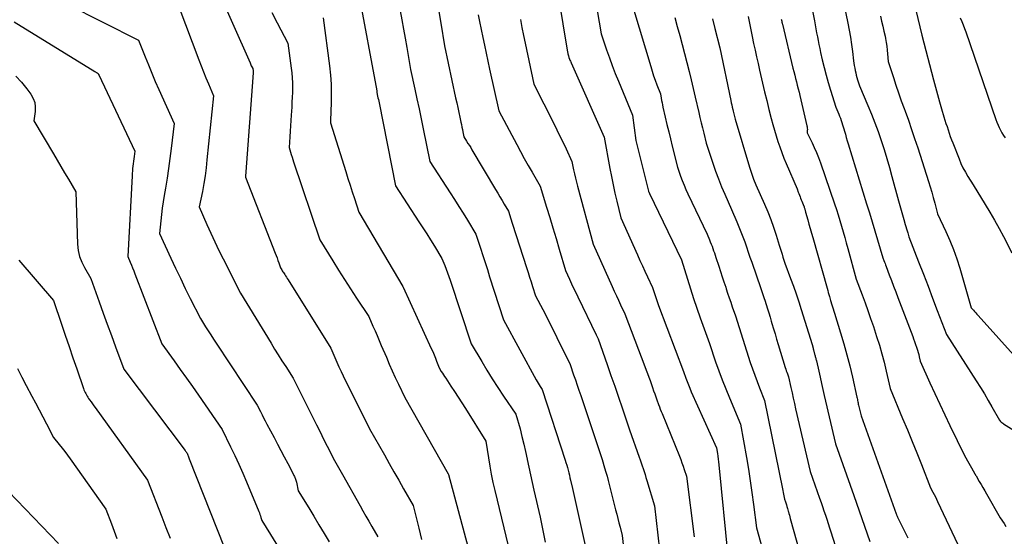
# Model space of a CAD drawing. Units: inches. Extents: x 2612329 to 2614834, y 1499165 to 1502055.
# Drawn here: x 2612884 to 2613030, y 1499548 to 1499624 of the extents above; entities that cross this region are included whole.
import ezdxf

# ---------------------------------------------------------------- set-up
doc = ezdxf.new("R2010")
doc.units = ezdxf.units.IN
doc.header["$MEASUREMENT"] = 0
doc.layers.add('Tile_2735_10_NE_contour_2ft', color=211, linetype='Continuous')

msp = doc.modelspace()

# ---------------------------------------------------------------- linework, layer by layer
at = {"layer": 'Tile_2735_10_NE_contour_2ft'}
for points in [[(2612998.99, 1499636.91, 8494), (2613001.48, 1499624.08, 8494), (2613001.59, 1499623.49, 8494), (2613001.7, 1499622.9, 8494), (2613001.81, 1499622.31, 8494), (2613001.92, 1499621.72, 8494), (2613002.03, 1499621.13, 8494), (2613002.14, 1499620.54, 8494), (2613002.27, 1499619.95, 8494), (2613002.4, 1499619.37, 8494), (2613002.65, 1499618.27, 8494), (2613002.92, 1499617.15, 8494), (2613003.22, 1499616.02, 8494), (2613003.53, 1499614.91, 8494), (2613003.87, 1499613.8, 8494), (2613004.68, 1499611.24, 8494), (2613004.98, 1499610.54, 8494), (2613005.11, 1499610.23, 8494), (2613005.23, 1499609.92, 8494), (2613005.34, 1499609.6, 8494), (2613005.45, 1499609.29, 8494), (2613005.55, 1499608.97, 8494), (2613005.65, 1499608.65, 8494), (2613005.75, 1499608.33, 8494), (2613005.84, 1499608.02, 8494), (2613005.94, 1499607.7, 8494), (2613006.08, 1499607.22, 8494), (2613006.22, 1499606.74, 8494), (2613006.36, 1499606.27, 8494), (2613006.51, 1499605.79, 8494), (2613009.23, 1499596.9, 8494), (2613009.64, 1499595.57, 8494), (2613010.04, 1499594.23, 8494), (2613010.44, 1499592.89, 8494), (2613010.84, 1499591.56, 8494), (2613011.63, 1499588.88, 8494), (2613011.79, 1499588.46, 8494), (2613011.88, 1499588.25, 8494), (2613011.96, 1499588.03, 8494), (2613012.04, 1499587.82, 8494), (2613012.12, 1499587.61, 8494), (2613012.6, 1499586.36, 8494), (2613012.91, 1499585.52, 8494), (2613013.23, 1499584.69, 8494), (2613013.55, 1499583.85, 8494), (2613013.87, 1499583.01, 8494), (2613016.07, 1499577.22, 8494), (2613016.21, 1499576.83, 8494), (2613016.36, 1499576.43, 8494), (2613016.49, 1499576.03, 8494), (2613016.63, 1499575.63, 8494), (2613016.68, 1499575.47, 8494), (2613016.78, 1499575.15, 8494), (2613016.88, 1499574.83, 8494), (2613016.96, 1499574.51, 8494), (2613017.04, 1499574.18, 8494), (2613017.18, 1499573.53, 8494), (2613018.62, 1499570.33, 8494), (2613019.35, 1499568.73, 8494), (2613020.09, 1499567.14, 8494), (2613020.84, 1499565.56, 8494), (2613021.6, 1499563.97, 8494), (2613023.76, 1499559.5, 8494), (2613025.23, 1499556.9, 8494), (2613025.26, 1499556.85, 8494), (2613025.29, 1499556.8, 8494), (2613025.32, 1499556.75, 8494), (2613025.35, 1499556.7, 8494), (2613025.38, 1499556.65, 8494), (2613025.41, 1499556.59, 8494), (2613025.44, 1499556.54, 8494), (2613025.47, 1499556.49, 8494), (2613025.95, 1499555.68, 8494), (2613026.22, 1499555.22, 8494), (2613026.48, 1499554.75, 8494), (2613026.75, 1499554.29, 8494), (2613027.02, 1499553.83, 8494), (2613029.07, 1499550.25, 8494), (2613029.62, 1499549.4, 8494), (2613029.89, 1499548.98, 8494)], [(2612962.83, 1499631.8, 8508), (2612964.87, 1499619.44, 8508), (2612964.89, 1499619.31, 8508), (2612964.91, 1499619.17, 8508), (2612964.94, 1499619.03, 8508), (2612964.97, 1499618.89, 8508), (2612965.02, 1499618.62, 8508), (2612965.15, 1499618.36, 8508), (2612965.21, 1499618.23, 8508), (2612965.27, 1499618.1, 8508), (2612965.33, 1499617.97, 8508), (2612965.39, 1499617.83, 8508), (2612970.29, 1499606.82, 8508), (2612971.13, 1499602.17, 8508), (2612971.36, 1499600.94, 8508), (2612971.61, 1499599.71, 8508), (2612971.88, 1499598.49, 8508), (2612972.17, 1499597.27, 8508), (2612972.76, 1499594.84, 8508), (2612975.24, 1499589.31, 8508), (2612975.6, 1499588.5, 8508), (2612975.97, 1499587.69, 8508), (2612976.34, 1499586.89, 8508), (2612976.72, 1499586.08, 8508), (2612977.47, 1499584.47, 8508), (2612977.76, 1499583.58, 8508), (2612977.9, 1499583.14, 8508), (2612978.05, 1499582.69, 8508), (2612978.21, 1499582.25, 8508), (2612978.37, 1499581.81, 8508), (2612982.04, 1499572.02, 8508), (2612982.41, 1499571, 8508), (2612982.6, 1499570.5, 8508), (2612982.79, 1499570, 8508), (2612983, 1499569.5, 8508), (2612983.22, 1499569, 8508), (2612986.97, 1499560.64, 8508), (2612987.1, 1499559.81, 8508), (2612987.16, 1499559.4, 8508), (2612987.21, 1499558.99, 8508), (2612987.26, 1499558.57, 8508), (2612987.31, 1499558.16, 8508), (2612988.66, 1499544.55, 8508)], [(2612912.31, 1499630.12, 8524), (2612917.74, 1499617.82, 8524), (2612917.8, 1499617.68, 8524), (2612917.87, 1499617.54, 8524), (2612917.93, 1499617.4, 8524), (2612918, 1499617.26, 8524), (2612918.14, 1499616.99, 8524), (2612918.18, 1499616.67, 8524), (2612918.19, 1499616.6, 8524), (2612918.19, 1499616.54, 8524), (2612918.19, 1499616.48, 8524), (2612918.2, 1499616.42, 8524), (2612918.19, 1499616.35, 8524), (2612918.19, 1499616.29, 8524), (2612918.19, 1499616.23, 8524), (2612918.18, 1499616.16, 8524), (2612918.18, 1499616.08, 8524), (2612918.17, 1499615.97, 8524), (2612918.16, 1499615.87, 8524), (2612918.16, 1499615.76, 8524), (2612918.15, 1499615.65, 8524), (2612917.11, 1499601.63, 8524), (2612917.1, 1499601.5, 8524), (2612917.09, 1499601.37, 8524), (2612917.08, 1499601.24, 8524), (2612917.07, 1499601.11, 8524), (2612917.05, 1499600.85, 8524), (2612921.46, 1499589.58, 8524), (2612921.6, 1499589.22, 8524), (2612921.74, 1499588.86, 8524), (2612921.87, 1499588.49, 8524), (2612922.01, 1499588.12, 8524), (2612922.27, 1499587.39, 8524), (2612922.45, 1499587.11, 8524), (2612922.53, 1499586.97, 8524), (2612922.62, 1499586.82, 8524), (2612922.71, 1499586.68, 8524), (2612922.8, 1499586.54, 8524), (2612922.88, 1499586.42, 8524), (2612923.01, 1499586.22, 8524), (2612923.14, 1499586.02, 8524), (2612923.26, 1499585.81, 8524), (2612923.39, 1499585.61, 8524), (2612929.72, 1499575.44, 8524), (2612930.31, 1499574.07, 8524), (2612930.61, 1499573.38, 8524), (2612930.92, 1499572.7, 8524), (2612931.24, 1499572.02, 8524), (2612931.57, 1499571.35, 8524), (2612935.48, 1499563.46, 8524), (2612937.67, 1499559.6, 8524), (2612938.38, 1499558.35, 8524), (2612939.09, 1499557.1, 8524), (2612939.8, 1499555.84, 8524), (2612940.51, 1499554.59, 8524), (2612941.92, 1499552.08, 8524), (2612942.77, 1499548.72, 8524), (2612943.18, 1499547.04, 8524)], [(2612968.47, 1499630.25, 8506), (2612969.86, 1499622.15, 8506), (2612970.65, 1499619.78, 8506), (2612971.06, 1499618.6, 8506), (2612971.48, 1499617.43, 8506), (2612971.93, 1499616.27, 8506), (2612972.4, 1499615.11, 8506), (2612974.5, 1499610.05, 8506), (2612975.01, 1499606.28, 8506), (2612976.87, 1499598.76, 8506), (2612976.88, 1499598.74, 8506), (2612976.93, 1499598.64, 8506), (2612976.95, 1499598.59, 8506), (2612976.98, 1499598.54, 8506), (2612977, 1499598.49, 8506), (2612977.03, 1499598.44, 8506), (2612981.77, 1499588.59, 8506), (2612982.65, 1499585.71, 8506), (2612983.09, 1499584.27, 8506), (2612983.56, 1499582.83, 8506), (2612984.04, 1499581.4, 8506), (2612984.53, 1499579.98, 8506), (2612985.9, 1499576.15, 8506), (2612986.82, 1499573.43, 8506), (2612987.3, 1499572.08, 8506), (2612987.79, 1499570.74, 8506), (2612988.32, 1499569.4, 8506), (2612988.87, 1499568.08, 8506), (2612990.53, 1499564.16, 8506), (2612991.41, 1499559.21, 8506), (2612991.7, 1499557.48, 8506), (2612991.97, 1499555.75, 8506), (2612992.22, 1499554.01, 8506), (2612992.45, 1499552.27, 8506), (2612992.88, 1499548.79, 8506), (2612994.45, 1499543.09, 8506)], [(2612933.85, 1499628.29, 8518), (2612936.54, 1499613.66, 8518), (2612936.54, 1499613.63, 8518), (2612936.54, 1499613.61, 8518), (2612936.54, 1499613.58, 8518), (2612936.55, 1499613.56, 8518), (2612936.55, 1499613.41, 8518), (2612936.67, 1499612.91, 8518), (2612936.72, 1499612.65, 8518), (2612936.78, 1499612.4, 8518), (2612936.83, 1499612.15, 8518), (2612936.88, 1499611.9, 8518), (2612939.32, 1499599.56, 8518), (2612942.8, 1499594.23, 8518), (2612943.38, 1499593.34, 8518), (2612943.95, 1499592.44, 8518), (2612944.52, 1499591.53, 8518), (2612945.09, 1499590.62, 8518), (2612946.21, 1499588.8, 8518), (2612946.64, 1499587.73, 8518), (2612946.85, 1499587.19, 8518), (2612947.05, 1499586.66, 8518), (2612947.25, 1499586.11, 8518), (2612947.43, 1499585.57, 8518), (2612950.57, 1499576.12, 8518), (2612952.11, 1499573.49, 8518), (2612952.89, 1499572.19, 8518), (2612953.69, 1499570.89, 8518), (2612954.52, 1499569.61, 8518), (2612955.36, 1499568.35, 8518), (2612957.18, 1499565.68, 8518), (2612957.8, 1499563.46, 8518), (2612958.09, 1499562.35, 8518), (2612958.37, 1499561.23, 8518), (2612958.63, 1499560.11, 8518), (2612958.87, 1499558.99, 8518), (2612958.88, 1499558.95, 8518), (2612959.12, 1499557.81, 8518), (2612959.36, 1499556.66, 8518), (2612959.61, 1499555.52, 8518), (2612959.87, 1499554.38, 8518), (2612960.81, 1499550.36, 8518), (2612961.54, 1499546.65, 8518)], [(2613015.99, 1499628.01, 8488), (2613017.44, 1499621.96, 8488), (2613019.16, 1499615.31, 8488), (2613019.45, 1499614.22, 8488), (2613019.74, 1499613.15, 8488), (2613020.05, 1499612.07, 8488), (2613020.36, 1499610.99, 8488), (2613020.7, 1499609.83, 8488), (2613020.85, 1499609.34, 8488), (2613021, 1499608.85, 8488), (2613021.16, 1499608.36, 8488), (2613021.32, 1499607.87, 8488), (2613021.48, 1499607.39, 8488), (2613021.65, 1499606.9, 8488), (2613021.83, 1499606.42, 8488), (2613022.02, 1499605.94, 8488), (2613022.94, 1499603.57, 8488), (2613023.22, 1499602.9, 8488), (2613023.53, 1499602.23, 8488), (2613023.88, 1499601.59, 8488), (2613024.25, 1499600.95, 8488), (2613025.03, 1499599.7, 8488), (2613026.81, 1499596.82, 8488), (2613027.52, 1499595.64, 8488), (2613028.21, 1499594.46, 8488), (2613028.88, 1499593.25, 8488), (2613029.53, 1499592.04, 8488), (2613030.8, 1499589.6, 8488)], [(2612890.59, 1499626.55, 8528), (2612901.19, 1499621.2, 8528), (2612902.16, 1499618.74, 8528), (2612902.65, 1499617.52, 8528), (2612903.16, 1499616.3, 8528), (2612903.68, 1499615.08, 8528), (2612904.21, 1499613.87, 8528), (2612906.48, 1499608.83, 8528), (2612906.04, 1499605.14, 8528), (2612905.85, 1499603.65, 8528), (2612905.65, 1499602.17, 8528), (2612905.42, 1499600.69, 8528), (2612905.19, 1499599.21, 8528), (2612905, 1499598.12, 8528), (2612904.85, 1499597.18, 8528), (2612904.72, 1499596.25, 8528), (2612904.6, 1499595.32, 8528), (2612904.49, 1499594.38, 8528), (2612904.3, 1499592.5, 8528), (2612905.98, 1499588.85, 8528), (2612906.68, 1499587.34, 8528), (2612907.4, 1499585.84, 8528), (2612908.13, 1499584.34, 8528), (2612908.87, 1499582.85, 8528), (2612910.37, 1499579.88, 8528), (2612911.14, 1499578.65, 8528), (2612911.53, 1499578.03, 8528), (2612911.92, 1499577.42, 8528), (2612912.32, 1499576.81, 8528), (2612912.72, 1499576.2, 8528), (2612918.8, 1499566.98, 8528), (2612919.28, 1499566.05, 8528), (2612919.52, 1499565.58, 8528), (2612919.76, 1499565.12, 8528), (2612920, 1499564.65, 8528), (2612920.24, 1499564.19, 8528), (2612921.3, 1499562.19, 8528), (2612921.81, 1499561.23, 8528), (2612922.32, 1499560.27, 8528), (2612922.82, 1499559.31, 8528), (2612923.33, 1499558.35, 8528), (2612924.19, 1499556.7, 8528), (2612924.26, 1499556.57, 8528), (2612924.33, 1499556.42, 8528), (2612924.39, 1499556.28, 8528), (2612924.44, 1499556.14, 8528), (2612924.5, 1499555.99, 8528), (2612924.54, 1499555.84, 8528), (2612924.58, 1499555.69, 8528), (2612924.62, 1499555.54, 8528), (2612924.9, 1499554.28, 8528), (2612926.44, 1499551.76, 8528), (2612927.21, 1499550.5, 8528), (2612927.97, 1499549.23, 8528), (2612928.72, 1499547.96, 8528), (2612929.47, 1499546.69, 8528)], [(2613005.87, 1499626.61, 8492), (2613006.46, 1499623.71, 8492), (2613006.65, 1499622.67, 8492), (2613006.84, 1499621.63, 8492), (2613006.99, 1499620.58, 8492), (2613007.13, 1499619.53, 8492), (2613007.3, 1499618.15, 8492), (2613007.35, 1499617.78, 8492), (2613007.4, 1499617.42, 8492), (2613007.47, 1499617.06, 8492), (2613007.53, 1499616.71, 8492), (2613007.61, 1499616.35, 8492), (2613007.69, 1499615.99, 8492), (2613007.79, 1499615.64, 8492), (2613007.89, 1499615.29, 8492), (2613008.16, 1499614.44, 8492), (2613009.42, 1499611.51, 8492), (2613009.96, 1499610.22, 8492), (2613010.47, 1499608.93, 8492), (2613010.94, 1499607.62, 8492), (2613011.39, 1499606.3, 8492), (2613011.82, 1499604.98, 8492), (2613012.23, 1499603.65, 8492), (2613012.62, 1499602.31, 8492), (2613012.99, 1499600.97, 8492), (2613013.97, 1499597.34, 8492), (2613014.16, 1499596.65, 8492), (2613014.35, 1499595.96, 8492), (2613014.55, 1499595.27, 8492), (2613014.75, 1499594.59, 8492), (2613014.97, 1499593.82, 8492), (2613015.06, 1499593.52, 8492), (2613015.15, 1499593.21, 8492), (2613015.24, 1499592.91, 8492), (2613015.33, 1499592.6, 8492), (2613015.51, 1499591.99, 8492), (2613016.95, 1499588.27, 8492), (2613017.65, 1499586.47, 8492), (2613018.34, 1499584.68, 8492), (2613019.03, 1499582.88, 8492), (2613019.72, 1499581.08, 8492), (2613021.09, 1499577.49, 8492), (2613025.51, 1499570.59, 8492), (2613026.11, 1499569.64, 8492), (2613026.7, 1499568.68, 8492), (2613027.27, 1499567.71, 8492), (2613027.83, 1499566.73, 8492), (2613028.94, 1499564.77, 8492), (2613029.12, 1499564.58, 8492), (2613029.21, 1499564.48, 8492), (2613029.31, 1499564.4, 8492), (2613029.42, 1499564.32, 8492), (2613029.53, 1499564.24, 8492), (2613031.94, 1499562.73, 8492)], [(2612907.17, 1499626.16, 8526), (2612910.14, 1499618.27, 8526), (2612910.48, 1499617.37, 8526), (2612910.84, 1499616.48, 8526), (2612911.2, 1499615.59, 8526), (2612911.58, 1499614.7, 8526), (2612912.34, 1499612.93, 8526), (2612911.35, 1499603.41, 8526), (2612911.22, 1499602.24, 8526), (2612911.06, 1499601.08, 8526), (2612910.87, 1499599.91, 8526), (2612910.66, 1499598.75, 8526), (2612910.2, 1499596.44, 8526), (2612911.34, 1499593.84, 8526), (2612911.92, 1499592.55, 8526), (2612912.51, 1499591.26, 8526), (2612913.12, 1499589.98, 8526), (2612913.75, 1499588.71, 8526), (2612916.33, 1499583.61, 8526), (2612920.85, 1499576.21, 8526), (2612921.38, 1499575.33, 8526), (2612921.93, 1499574.46, 8526), (2612922.48, 1499573.59, 8526), (2612923.03, 1499572.72, 8526), (2612924.14, 1499570.99, 8526), (2612927.05, 1499565.17, 8526), (2612927.58, 1499564.1, 8526), (2612928.12, 1499563.04, 8526), (2612928.65, 1499561.97, 8526), (2612929.19, 1499560.9, 8526), (2612930.27, 1499558.77, 8526), (2612930.66, 1499558.08, 8526), (2612930.85, 1499557.74, 8526), (2612931.05, 1499557.4, 8526), (2612931.24, 1499557.05, 8526), (2612931.44, 1499556.71, 8526), (2612934.06, 1499552.07, 8526), (2612934.49, 1499551.3, 8526), (2612934.93, 1499550.53, 8526), (2612935.37, 1499549.76, 8526), (2612935.8, 1499548.99, 8526), (2612936.68, 1499547.45, 8526)], [(2612920.97, 1499625.33, 8522), (2612921.76, 1499623.8, 8522), (2612923.37, 1499620.76, 8522), (2612923.85, 1499617.04, 8522), (2612923.93, 1499616.33, 8522), (2612923.99, 1499615.61, 8522), (2612924.02, 1499614.88, 8522), (2612924.03, 1499614.16, 8522), (2612924.02, 1499613.44, 8522), (2612924, 1499612.72, 8522), (2612923.96, 1499611.99, 8522), (2612923.92, 1499611.27, 8522), (2612923.84, 1499610.08, 8522), (2612923.78, 1499609.28, 8522), (2612923.73, 1499608.48, 8522), (2612923.68, 1499607.67, 8522), (2612923.62, 1499606.87, 8522), (2612923.52, 1499605.26, 8522), (2612923.75, 1499604.55, 8522), (2612923.86, 1499604.2, 8522), (2612923.98, 1499603.85, 8522), (2612924.1, 1499603.49, 8522), (2612924.21, 1499603.14, 8522), (2612928.08, 1499591.53, 8522), (2612930, 1499588.42, 8522), (2612930.86, 1499587.03, 8522), (2612931.74, 1499585.65, 8522), (2612932.63, 1499584.27, 8522), (2612933.54, 1499582.91, 8522), (2612935.36, 1499580.19, 8522), (2612935.98, 1499578.75, 8522), (2612936.29, 1499578.04, 8522), (2612936.6, 1499577.32, 8522), (2612936.91, 1499576.6, 8522), (2612937.22, 1499575.88, 8522), (2612937.97, 1499574.11, 8522), (2612938.4, 1499573.11, 8522), (2612938.84, 1499572.1, 8522), (2612939.29, 1499571.11, 8522), (2612939.75, 1499570.12, 8522), (2612940.69, 1499568.14, 8522), (2612947.15, 1499556.79, 8522), (2612947.19, 1499556.72, 8522), (2612950.96, 1499542.69, 8522)], [(2612940.04, 1499625.56, 8516), (2612940.27, 1499624.2, 8516), (2612940.5, 1499622.84, 8516), (2612940.74, 1499621.48, 8516), (2612940.98, 1499620.12, 8516), (2612941.55, 1499616.87, 8516), (2612942.19, 1499613.94, 8516), (2612942.5, 1499612.47, 8516), (2612942.81, 1499611, 8516), (2612943.12, 1499609.53, 8516), (2612943.42, 1499608.06, 8516), (2612944.4, 1499603.2, 8516), (2612947.42, 1499598.55, 8516), (2612948.07, 1499597.54, 8516), (2612948.72, 1499596.52, 8516), (2612949.36, 1499595.49, 8516), (2612950, 1499594.46, 8516), (2612951.26, 1499592.4, 8516), (2612951.94, 1499590.29, 8516), (2612952.27, 1499589.24, 8516), (2612952.61, 1499588.19, 8516), (2612952.95, 1499587.14, 8516), (2612953.29, 1499586.08, 8516), (2612955.34, 1499579.68, 8516), (2612960.22, 1499570.76, 8516), (2612960.35, 1499570.51, 8516), (2612960.5, 1499570.27, 8516), (2612960.64, 1499570.02, 8516), (2612960.79, 1499569.79, 8516), (2612961.1, 1499569.31, 8516), (2612964.51, 1499558.83, 8516), (2612964.62, 1499558.46, 8516), (2612964.73, 1499558.09, 8516), (2612964.84, 1499557.72, 8516), (2612964.94, 1499557.35, 8516), (2612965.03, 1499556.97, 8516), (2612965.12, 1499556.6, 8516), (2612965.21, 1499556.22, 8516), (2612965.3, 1499555.85, 8516), (2612965.59, 1499554.6, 8516), (2612967.66, 1499545.27, 8516)], [(2612945.75, 1499625.44, 8514), (2612946.03, 1499623.75, 8514), (2612946.59, 1499620.38, 8514), (2612948.25, 1499612.63, 8514), (2612948.4, 1499611.91, 8514), (2612948.56, 1499611.19, 8514), (2612948.71, 1499610.47, 8514), (2612948.87, 1499609.75, 8514), (2612949.02, 1499609.04, 8514), (2612949.1, 1499608.67, 8514), (2612949.18, 1499608.3, 8514), (2612949.25, 1499607.94, 8514), (2612949.33, 1499607.57, 8514), (2612949.48, 1499606.84, 8514), (2612949.88, 1499606.2, 8514), (2612950.08, 1499605.88, 8514), (2612950.28, 1499605.56, 8514), (2612950.48, 1499605.24, 8514), (2612950.67, 1499604.91, 8514), (2612954.18, 1499599.01, 8514), (2612954.5, 1499598.48, 8514), (2612954.82, 1499597.94, 8514), (2612955.13, 1499597.41, 8514), (2612955.45, 1499596.87, 8514), (2612956.08, 1499595.8, 8514), (2612956.29, 1499595.16, 8514), (2612956.39, 1499594.84, 8514), (2612956.49, 1499594.52, 8514), (2612956.59, 1499594.2, 8514), (2612956.7, 1499593.88, 8514), (2612958.77, 1499587.42, 8514), (2612959, 1499586.72, 8514), (2612959.22, 1499586.03, 8514), (2612959.44, 1499585.33, 8514), (2612959.67, 1499584.64, 8514), (2612960.11, 1499583.25, 8514), (2612961.18, 1499581.19, 8514), (2612961.71, 1499580.15, 8514), (2612962.24, 1499579.12, 8514), (2612962.76, 1499578.08, 8514), (2612963.27, 1499577.04, 8514), (2612965.22, 1499573.06, 8514), (2612965.75, 1499571.52, 8514), (2612966.02, 1499570.75, 8514), (2612966.28, 1499569.99, 8514), (2612966.54, 1499569.22, 8514), (2612966.8, 1499568.45, 8514), (2612969.99, 1499558.93, 8514), (2612970.36, 1499557.69, 8514), (2612970.55, 1499557.07, 8514), (2612970.72, 1499556.45, 8514), (2612970.89, 1499555.82, 8514), (2612971.05, 1499555.2, 8514), (2612971.99, 1499551.47, 8514), (2612972.15, 1499550.83, 8514), (2612972.32, 1499550.18, 8514), (2612972.48, 1499549.54, 8514), (2612972.65, 1499548.9, 8514), (2612972.98, 1499547.62, 8514), (2612973.19, 1499545.42, 8514)], [(2612951.6, 1499624.97, 8512), (2612951.77, 1499623.98, 8512), (2612952.27, 1499621.62, 8512), (2612952.53, 1499620.44, 8512), (2612952.78, 1499619.27, 8512), (2612953.04, 1499618.09, 8512), (2612953.29, 1499616.91, 8512), (2612954.64, 1499610.72, 8512), (2612957.31, 1499605.73, 8512), (2612957.87, 1499604.68, 8512), (2612958.44, 1499603.65, 8512), (2612959.02, 1499602.61, 8512), (2612959.6, 1499601.58, 8512), (2612960.77, 1499599.53, 8512), (2612961.74, 1499596.42, 8512), (2612962.22, 1499594.87, 8512), (2612962.69, 1499593.31, 8512), (2612963.16, 1499591.75, 8512), (2612963.62, 1499590.19, 8512), (2612964.55, 1499587, 8512), (2612965.15, 1499585.69, 8512), (2612965.45, 1499585.04, 8512), (2612965.76, 1499584.39, 8512), (2612966.06, 1499583.74, 8512), (2612966.38, 1499583.09, 8512), (2612969.12, 1499577.42, 8512), (2612969.17, 1499577.32, 8512), (2612969.21, 1499577.23, 8512), (2612969.26, 1499577.13, 8512), (2612969.31, 1499577.03, 8512), (2612969.4, 1499576.84, 8512), (2612970.74, 1499573.02, 8512), (2612971.3, 1499571.41, 8512), (2612971.85, 1499569.8, 8512), (2612972.4, 1499568.19, 8512), (2612972.95, 1499566.58, 8512), (2612974.04, 1499563.35, 8512), (2612975.47, 1499559.29, 8512), (2612975.62, 1499558.86, 8512), (2612975.77, 1499558.43, 8512), (2612975.92, 1499558, 8512), (2612976.07, 1499557.57, 8512), (2612976.21, 1499557.13, 8512), (2612976.35, 1499556.7, 8512), (2612976.49, 1499556.27, 8512), (2612976.62, 1499555.83, 8512), (2612977.74, 1499552.03, 8512), (2612978.76, 1499543.32, 8512)], [(2612974.68, 1499625.65, 8504), (2612977.2, 1499617.27, 8504), (2612977.41, 1499616.59, 8504), (2612977.63, 1499615.91, 8504), (2612977.87, 1499615.24, 8504), (2612978.12, 1499614.57, 8504), (2612978.63, 1499613.24, 8504), (2612978.74, 1499612.58, 8504), (2612978.81, 1499612.25, 8504), (2612978.87, 1499611.92, 8504), (2612978.94, 1499611.59, 8504), (2612979.01, 1499611.27, 8504), (2612979.36, 1499609.76, 8504), (2612979.61, 1499608.69, 8504), (2612979.86, 1499607.61, 8504), (2612980.12, 1499606.53, 8504), (2612980.38, 1499605.46, 8504), (2612981.15, 1499602.33, 8504), (2612981.63, 1499601, 8504), (2612981.88, 1499600.34, 8504), (2612982.14, 1499599.68, 8504), (2612982.42, 1499599.04, 8504), (2612982.71, 1499598.39, 8504), (2612985.55, 1499592.37, 8504), (2612985.9, 1499591.57, 8504), (2612986.04, 1499591.25, 8504), (2612986.17, 1499590.93, 8504), (2612986.3, 1499590.6, 8504), (2612986.42, 1499590.27, 8504), (2612986.53, 1499589.94, 8504), (2612986.64, 1499589.61, 8504), (2612986.76, 1499589.27, 8504), (2612986.87, 1499588.94, 8504), (2612987.29, 1499587.64, 8504), (2612987.55, 1499586.86, 8504), (2612987.81, 1499586.08, 8504), (2612988.06, 1499585.3, 8504), (2612988.32, 1499584.51, 8504), (2612988.39, 1499584.29, 8504), (2612988.61, 1499583.62, 8504), (2612988.84, 1499582.95, 8504), (2612989.07, 1499582.28, 8504), (2612989.3, 1499581.61, 8504), (2612989.77, 1499580.28, 8504), (2612991.97, 1499573.35, 8504), (2612992.29, 1499572.39, 8504), (2612992.62, 1499571.44, 8504), (2612992.97, 1499570.5, 8504), (2612993.34, 1499569.56, 8504), (2612994.09, 1499567.69, 8504), (2612996.73, 1499554.57, 8504), (2612996.78, 1499554.31, 8504), (2612996.84, 1499554.05, 8504), (2612996.89, 1499553.79, 8504), (2612996.95, 1499553.54, 8504), (2612997.06, 1499553.02, 8504), (2612997.19, 1499552.66, 8504), (2612997.21, 1499552.61, 8504), (2612997.22, 1499552.55, 8504), (2612997.24, 1499552.49, 8504), (2612997.26, 1499552.43, 8504), (2612997.28, 1499552.38, 8504), (2612997.3, 1499552.32, 8504), (2612997.32, 1499552.26, 8504), (2612997.34, 1499552.21, 8504), (2612997.41, 1499551.97, 8504), (2612997.46, 1499551.8, 8504), (2612997.51, 1499551.63, 8504), (2612997.56, 1499551.45, 8504), (2612997.61, 1499551.28, 8504), (2612997.65, 1499551.14, 8504), (2612997.71, 1499550.9, 8504), (2612997.78, 1499550.66, 8504), (2612997.85, 1499550.42, 8504), (2612997.91, 1499550.18, 8504), (2613000.21, 1499541.91, 8504)], [(2612882.73, 1499623.93, 8530), (2612894.7, 1499616.54, 8530), (2612894.79, 1499616.49, 8530), (2612894.87, 1499616.44, 8530), (2612894.96, 1499616.39, 8530), (2612895.05, 1499616.34, 8530), (2612895.22, 1499616.24, 8530), (2612895.26, 1499616.13, 8530), (2612895.27, 1499616.11, 8530), (2612895.28, 1499616.1, 8530), (2612895.29, 1499616.08, 8530), (2612895.3, 1499616.06, 8530), (2612900.62, 1499604.74, 8530), (2612900.52, 1499603.93, 8530), (2612900.48, 1499603.58, 8530), (2612900.44, 1499603.22, 8530), (2612900.4, 1499602.86, 8530), (2612900.36, 1499602.5, 8530), (2612900.32, 1499602.14, 8530), (2612900.29, 1499601.78, 8530), (2612900.26, 1499601.42, 8530), (2612900.24, 1499601.06, 8530), (2612899.6, 1499589.08, 8530), (2612899.96, 1499588.22, 8530), (2612900.13, 1499587.8, 8530), (2612900.31, 1499587.37, 8530), (2612900.48, 1499586.94, 8530), (2612900.64, 1499586.5, 8530), (2612904.63, 1499576.12, 8530), (2612906.47, 1499573.58, 8530), (2612907.39, 1499572.31, 8530), (2612908.3, 1499571.03, 8530), (2612909.2, 1499569.75, 8530), (2612910.1, 1499568.46, 8530), (2612913.59, 1499563.39, 8530), (2612914.86, 1499560.82, 8530), (2612915.48, 1499559.52, 8530), (2612916.09, 1499558.23, 8530), (2612916.66, 1499556.91, 8530), (2612917.22, 1499555.59, 8530), (2612919.04, 1499551.21, 8530), (2612919.12, 1499550.99, 8530), (2612919.2, 1499550.77, 8530), (2612919.28, 1499550.55, 8530), (2612919.34, 1499550.32, 8530), (2612919.47, 1499549.87, 8530), (2612926.09, 1499539.21, 8530)], [(2612928.61, 1499624.52, 8520), (2612929.53, 1499617.37, 8520), (2612929.67, 1499616.02, 8520), (2612929.77, 1499614.67, 8520), (2612929.8, 1499613.31, 8520), (2612929.78, 1499611.95, 8520), (2612929.69, 1499609.28, 8520), (2612929.69, 1499609.26, 8520), (2612929.69, 1499609.23, 8520), (2612929.69, 1499609.21, 8520), (2612929.68, 1499609.19, 8520), (2612929.67, 1499609.09, 8520), (2612929.67, 1499609.07, 8520), (2612929.67, 1499609.05, 8520), (2612929.67, 1499609.04, 8520), (2612929.67, 1499609.02, 8520), (2612929.66, 1499608.92, 8520), (2612931.94, 1499601.69, 8520), (2612932.26, 1499600.68, 8520), (2612932.58, 1499599.68, 8520), (2612932.9, 1499598.68, 8520), (2612933.23, 1499597.67, 8520), (2612933.88, 1499595.67, 8520), (2612940.39, 1499584.64, 8520), (2612940.48, 1499584.5, 8520), (2612944.63, 1499575.43, 8520), (2612944.84, 1499574.95, 8520), (2612945.05, 1499574.48, 8520), (2612945.24, 1499574, 8520), (2612945.43, 1499573.52, 8520), (2612945.79, 1499572.55, 8520), (2612946.11, 1499572.02, 8520), (2612946.28, 1499571.76, 8520), (2612946.44, 1499571.5, 8520), (2612946.61, 1499571.24, 8520), (2612946.78, 1499570.99, 8520), (2612947.54, 1499569.84, 8520), (2612948.09, 1499569.02, 8520), (2612948.64, 1499568.18, 8520), (2612949.17, 1499567.34, 8520), (2612949.7, 1499566.5, 8520), (2612952.74, 1499561.64, 8520), (2612953.1, 1499559.18, 8520), (2612953.3, 1499557.96, 8520), (2612953.52, 1499556.73, 8520), (2612953.77, 1499555.52, 8520), (2612954.04, 1499554.31, 8520), (2612956.02, 1499546.13, 8520)], [(2612957.86, 1499624.27, 8510), (2612958.08, 1499623.1, 8510), (2612958.32, 1499621.92, 8510), (2612958.56, 1499620.75, 8510), (2612959.83, 1499614.67, 8510), (2612962.81, 1499608.81, 8510), (2612963.27, 1499607.88, 8510), (2612963.73, 1499606.95, 8510), (2612964.18, 1499606.02, 8510), (2612964.63, 1499605.08, 8510), (2612965.51, 1499603.2, 8510), (2612965.76, 1499601.96, 8510), (2612965.9, 1499601.34, 8510), (2612966.04, 1499600.73, 8510), (2612966.19, 1499600.11, 8510), (2612966.34, 1499599.5, 8510), (2612968.65, 1499590.92, 8510), (2612971.48, 1499584.6, 8510), (2612971.79, 1499583.93, 8510), (2612972.1, 1499583.25, 8510), (2612972.41, 1499582.58, 8510), (2612972.73, 1499581.91, 8510), (2612973.36, 1499580.57, 8510), (2612976.33, 1499572.74, 8510), (2612976.53, 1499572.22, 8510), (2612976.72, 1499571.7, 8510), (2612976.91, 1499571.18, 8510), (2612977.1, 1499570.66, 8510), (2612977.14, 1499570.53, 8510), (2612977.31, 1499570.07, 8510), (2612977.47, 1499569.61, 8510), (2612977.63, 1499569.15, 8510), (2612977.79, 1499568.69, 8510), (2612978.1, 1499567.77, 8510), (2612978.35, 1499567.09, 8510), (2612978.48, 1499566.75, 8510), (2612978.61, 1499566.41, 8510), (2612978.75, 1499566.08, 8510), (2612978.88, 1499565.74, 8510), (2612981.45, 1499559.4, 8510), (2612981.64, 1499558.91, 8510), (2612981.83, 1499558.42, 8510), (2612982.01, 1499557.93, 8510), (2612982.18, 1499557.44, 8510), (2612982.51, 1499556.45, 8510), (2612983.63, 1499547.46, 8510)], [(2612980.77, 1499624.56, 8502), (2612981.14, 1499623.23, 8502), (2612981.5, 1499621.9, 8502), (2612981.86, 1499620.56, 8502), (2612982.21, 1499619.23, 8502), (2612982.92, 1499616.56, 8502), (2612983.2, 1499615.29, 8502), (2612983.34, 1499614.66, 8502), (2612983.48, 1499614.02, 8502), (2612983.63, 1499613.39, 8502), (2612983.78, 1499612.76, 8502), (2612984.32, 1499610.46, 8502), (2612984.5, 1499609.7, 8502), (2612984.69, 1499608.93, 8502), (2612984.87, 1499608.17, 8502), (2612985.06, 1499607.41, 8502), (2612985.43, 1499605.89, 8502), (2612986.41, 1499602.92, 8502), (2612986.81, 1499601.75, 8502), (2612987.24, 1499600.59, 8502), (2612987.7, 1499599.44, 8502), (2612988.18, 1499598.31, 8502), (2612989.18, 1499596.04, 8502), (2612989.98, 1499594.23, 8502), (2612990.29, 1499593.5, 8502), (2612990.59, 1499592.76, 8502), (2612990.87, 1499592.01, 8502), (2612991.14, 1499591.26, 8502), (2612991.4, 1499590.5, 8502), (2612991.66, 1499589.74, 8502), (2612991.92, 1499588.99, 8502), (2612992.18, 1499588.23, 8502), (2612993.53, 1499584.3, 8502), (2612993.74, 1499583.73, 8502), (2612993.85, 1499583.44, 8502), (2612993.95, 1499583.15, 8502), (2612994.05, 1499582.86, 8502), (2612994.14, 1499582.57, 8502), (2612994.34, 1499581.93, 8502), (2612994.53, 1499581.31, 8502), (2612994.71, 1499580.7, 8502), (2612994.9, 1499580.08, 8502), (2612995.08, 1499579.46, 8502), (2612995.18, 1499579.13, 8502), (2612995.41, 1499578.35, 8502), (2612995.64, 1499577.57, 8502), (2612995.87, 1499576.8, 8502), (2612996.11, 1499576.02, 8502), (2612997.15, 1499572.59, 8502), (2612997.23, 1499572.36, 8502), (2612997.3, 1499572.12, 8502), (2612997.39, 1499571.89, 8502), (2612997.47, 1499571.67, 8502), (2612997.65, 1499571.21, 8502), (2612997.99, 1499569.62, 8502), (2612998.16, 1499568.82, 8502), (2612998.34, 1499568.03, 8502), (2612998.51, 1499567.23, 8502), (2612998.69, 1499566.44, 8502), (2613000.84, 1499557.15, 8502), (2613002.25, 1499553.17, 8502), (2613002.47, 1499552.55, 8502), (2613002.68, 1499551.93, 8502), (2613002.9, 1499551.31, 8502), (2613003.11, 1499550.68, 8502), (2613003.32, 1499550.06, 8502), (2613003.52, 1499549.43, 8502), (2613003.72, 1499548.8, 8502), (2613003.92, 1499548.17, 8502), (2613005.5, 1499543.18, 8502)], [(2612986.34, 1499624.36, 8500), (2612986.7, 1499622.92, 8500), (2612987.43, 1499620.05, 8500), (2612989.07, 1499612.25, 8500), (2612989.14, 1499611.92, 8500), (2612989.21, 1499611.59, 8500), (2612989.29, 1499611.26, 8500), (2612989.36, 1499610.92, 8500), (2612989.42, 1499610.66, 8500), (2612989.47, 1499610.46, 8500), (2612989.52, 1499610.26, 8500), (2612989.56, 1499610.06, 8500), (2612989.61, 1499609.86, 8500), (2612989.71, 1499609.46, 8500), (2612991.84, 1499602.33, 8500), (2612991.98, 1499601.89, 8500), (2612992.13, 1499601.45, 8500), (2612992.29, 1499601.01, 8500), (2612992.46, 1499600.58, 8500), (2612992.81, 1499599.72, 8500), (2612994.07, 1499596.87, 8500), (2612994.55, 1499595.73, 8500), (2612995, 1499594.58, 8500), (2612995.42, 1499593.42, 8500), (2612995.8, 1499592.24, 8500), (2612996.26, 1499590.77, 8500), (2612996.4, 1499590.32, 8500), (2612996.54, 1499589.88, 8500), (2612996.68, 1499589.43, 8500), (2612996.82, 1499588.99, 8500), (2612997.1, 1499588.1, 8500), (2612997.95, 1499585.82, 8500), (2612998.37, 1499584.67, 8500), (2612998.77, 1499583.52, 8500), (2612999.16, 1499582.36, 8500), (2612999.53, 1499581.2, 8500), (2613001.14, 1499575.99, 8500), (2613001.28, 1499575.44, 8500), (2613001.3, 1499575.34, 8500), (2613001.33, 1499575.24, 8500), (2613001.36, 1499575.15, 8500), (2613001.38, 1499575.05, 8500), (2613001.41, 1499574.95, 8500), (2613001.44, 1499574.86, 8500), (2613001.47, 1499574.76, 8500), (2613001.5, 1499574.66, 8500), (2613001.52, 1499574.59, 8500), (2613001.55, 1499574.47, 8500), (2613001.59, 1499574.34, 8500), (2613001.62, 1499574.22, 8500), (2613001.66, 1499574.09, 8500), (2613001.69, 1499573.96, 8500), (2613001.72, 1499573.83, 8500), (2613001.75, 1499573.71, 8500), (2613001.78, 1499573.58, 8500), (2613002.12, 1499572.04, 8500), (2613002.33, 1499571.14, 8500), (2613002.53, 1499570.24, 8500), (2613002.74, 1499569.34, 8500), (2613002.95, 1499568.44, 8500), (2613004.63, 1499561.27, 8500), (2613007.35, 1499553.58, 8500), (2613007.75, 1499552.45, 8500), (2613008.15, 1499551.31, 8500), (2613008.54, 1499550.18, 8500), (2613008.93, 1499549.04, 8500), (2613009.7, 1499546.76, 8500)], [(2612991.63, 1499624.73, 8498), (2612991.83, 1499623.73, 8498), (2612992.04, 1499622.73, 8498), (2612992.25, 1499621.73, 8498), (2612992.46, 1499620.72, 8498), (2612992.68, 1499619.72, 8498), (2612992.9, 1499618.72, 8498), (2612993.12, 1499617.72, 8498), (2612993.35, 1499616.73, 8498), (2612993.49, 1499616.12, 8498), (2612993.79, 1499614.82, 8498), (2612994.1, 1499613.52, 8498), (2612994.42, 1499612.23, 8498), (2612994.74, 1499610.93, 8498), (2612995.09, 1499609.55, 8498), (2612995.32, 1499608.7, 8498), (2612995.55, 1499607.85, 8498), (2612995.81, 1499607.01, 8498), (2612996.07, 1499606.17, 8498), (2612996.35, 1499605.34, 8498), (2612996.65, 1499604.52, 8498), (2612996.97, 1499603.7, 8498), (2612997.31, 1499602.89, 8498), (2612998.92, 1499599.13, 8498), (2612999.09, 1499598.65, 8498), (2612999.17, 1499598.42, 8498), (2612999.26, 1499598.19, 8498), (2612999.35, 1499597.96, 8498), (2612999.44, 1499597.73, 8498), (2612999.54, 1499597.51, 8498), (2612999.63, 1499597.28, 8498), (2612999.72, 1499597.05, 8498), (2612999.8, 1499596.82, 8498), (2612999.95, 1499596.44, 8498), (2612999.98, 1499596.34, 8498), (2613000.01, 1499596.25, 8498), (2613000.04, 1499596.15, 8498), (2613000.07, 1499596.06, 8498), (2613000.1, 1499595.96, 8498), (2613000.12, 1499595.87, 8498), (2613000.15, 1499595.77, 8498), (2613000.18, 1499595.67, 8498), (2613000.5, 1499594.54, 8498), (2613000.68, 1499593.88, 8498), (2613000.87, 1499593.22, 8498), (2613001.05, 1499592.55, 8498), (2613001.24, 1499591.89, 8498), (2613003.38, 1499584.35, 8498), (2613003.47, 1499584.05, 8498), (2613003.55, 1499583.75, 8498), (2613003.63, 1499583.45, 8498), (2613003.71, 1499583.14, 8498), (2613003.87, 1499582.54, 8498), (2613004.06, 1499581.91, 8498), (2613004.16, 1499581.6, 8498), (2613004.26, 1499581.29, 8498), (2613004.35, 1499580.98, 8498), (2613004.45, 1499580.66, 8498), (2613005.37, 1499577.74, 8498), (2613005.86, 1499576.11, 8498), (2613006.32, 1499574.48, 8498), (2613006.74, 1499572.83, 8498), (2613007.13, 1499571.17, 8498), (2613007.78, 1499568.19, 8498), (2613007.82, 1499568.02, 8498), (2613007.86, 1499567.85, 8498), (2613007.9, 1499567.68, 8498), (2613007.93, 1499567.51, 8498), (2613007.97, 1499567.34, 8498), (2613008, 1499567.16, 8498), (2613008.04, 1499566.99, 8498), (2613008.08, 1499566.82, 8498), (2613008.41, 1499565.4, 8498), (2613013.62, 1499550.86, 8498), (2613013.65, 1499550.77, 8498), (2613013.68, 1499550.69, 8498), (2613013.71, 1499550.61, 8498), (2613013.74, 1499550.52, 8498), (2613013.8, 1499550.35, 8498), (2613015.33, 1499547.28, 8498)], [(2612996.57, 1499624.34, 8496), (2612996.59, 1499624.24, 8496), (2612996.61, 1499624.15, 8496), (2612996.63, 1499624.05, 8496), (2612996.65, 1499623.95, 8496), (2612996.67, 1499623.85, 8496), (2612996.69, 1499623.76, 8496), (2612996.71, 1499623.66, 8496), (2612996.73, 1499623.56, 8496), (2612998.3, 1499617.05, 8496), (2612998.43, 1499616.54, 8496), (2612998.56, 1499616.03, 8496), (2612998.69, 1499615.53, 8496), (2612998.82, 1499615.02, 8496), (2612998.95, 1499614.51, 8496), (2612999.08, 1499614, 8496), (2612999.21, 1499613.49, 8496), (2612999.33, 1499612.99, 8496), (2613000.37, 1499608.49, 8496), (2613000.41, 1499608.32, 8496), (2613000.43, 1499608.14, 8496), (2613000.44, 1499607.96, 8496), (2613000.43, 1499607.78, 8496), (2613000.41, 1499607.42, 8496), (2613001.13, 1499605.97, 8496), (2613001.47, 1499605.24, 8496), (2613001.79, 1499604.51, 8496), (2613002.09, 1499603.76, 8496), (2613002.37, 1499603, 8496), (2613004.46, 1499596.88, 8496), (2613004.74, 1499596.06, 8496), (2613005, 1499595.24, 8496), (2613005.26, 1499594.41, 8496), (2613005.51, 1499593.58, 8496), (2613005.75, 1499592.75, 8496), (2613005.99, 1499591.92, 8496), (2613006.22, 1499591.09, 8496), (2613006.45, 1499590.26, 8496), (2613007.7, 1499585.69, 8496), (2613008.58, 1499583.37, 8496), (2613009.01, 1499582.21, 8496), (2613009.43, 1499581.04, 8496), (2613009.83, 1499579.87, 8496), (2613010.23, 1499578.7, 8496), (2613010.72, 1499577.19, 8496), (2613011.12, 1499575.92, 8496), (2613011.49, 1499574.64, 8496), (2613011.82, 1499573.36, 8496), (2613012.13, 1499572.07, 8496), (2613012.71, 1499569.47, 8496), (2613014.58, 1499565.04, 8496), (2613015.29, 1499563.33, 8496), (2613015.99, 1499561.62, 8496), (2613016.68, 1499559.91, 8496), (2613017.36, 1499558.19, 8496), (2613018.71, 1499554.74, 8496), (2613019.08, 1499554.07, 8496), (2613019.26, 1499553.73, 8496), (2613019.43, 1499553.39, 8496), (2613019.6, 1499553.04, 8496), (2613019.77, 1499552.7, 8496), (2613024.89, 1499541.79, 8496)], [(2613011.27, 1499624.77, 8490), (2613011.45, 1499624.04, 8490), (2613011.63, 1499623.3, 8490), (2613011.8, 1499622.55, 8490), (2613011.96, 1499621.81, 8490), (2613012.03, 1499621.44, 8490), (2613012.13, 1499620.88, 8490), (2613012.22, 1499620.31, 8490), (2613012.3, 1499619.74, 8490), (2613012.35, 1499619.17, 8490), (2613012.45, 1499618.02, 8490), (2613013.2, 1499615.68, 8490), (2613013.58, 1499614.52, 8490), (2613013.97, 1499613.36, 8490), (2613014.38, 1499612.2, 8490), (2613014.8, 1499611.05, 8490), (2613014.94, 1499610.65, 8490), (2613015.43, 1499609.3, 8490), (2613015.91, 1499607.94, 8490), (2613016.36, 1499606.58, 8490), (2613016.81, 1499605.21, 8490), (2613018.41, 1499600.2, 8490), (2613018.65, 1499599.41, 8490), (2613018.89, 1499598.62, 8490), (2613019.12, 1499597.82, 8490), (2613019.34, 1499597.02, 8490), (2613019.77, 1499595.42, 8490), (2613021.01, 1499592.79, 8490), (2613021.59, 1499591.46, 8490), (2613022.13, 1499590.12, 8490), (2613022.61, 1499588.75, 8490), (2613023.05, 1499587.36, 8490), (2613024.76, 1499581.47, 8490), (2613025.09, 1499581.09, 8490), (2613025.26, 1499580.9, 8490), (2613025.43, 1499580.71, 8490), (2613025.6, 1499580.52, 8490), (2613025.76, 1499580.33, 8490), (2613034.52, 1499570.58, 8490)], [(2613023.11, 1499624.51, 8486), (2613023.34, 1499624, 8486), (2613023.55, 1499623.48, 8486), (2613023.75, 1499622.95, 8486), (2613023.94, 1499622.42, 8486), (2613028.42, 1499609.41, 8486), (2613028.57, 1499609.01, 8486), (2613028.73, 1499608.6, 8486), (2613028.91, 1499608.21, 8486), (2613029.1, 1499607.82, 8486), (2613029.31, 1499607.44, 8486), (2613029.53, 1499607.06, 8486), (2613029.77, 1499606.7, 8486)], [(2612883, 1499615.84, 8532), (2612883.83, 1499614.95, 8532), (2612884.6, 1499614, 8532), (2612885.21, 1499613.16, 8532), (2612885.55, 1499612.56, 8532), (2612885.78, 1499611.94, 8532), (2612885.87, 1499611.29, 8532), (2612885.86, 1499610.61, 8532), (2612885.68, 1499609.2, 8532), (2612888.58, 1499604.33, 8532), (2612889.13, 1499603.39, 8532), (2612889.68, 1499602.45, 8532), (2612890.23, 1499601.51, 8532), (2612890.78, 1499600.57, 8532), (2612891.87, 1499598.69, 8532), (2612892.15, 1499590.91, 8532), (2612892.25, 1499589.99, 8532), (2612892.44, 1499589.1, 8532), (2612892.76, 1499588.25, 8532), (2612893.17, 1499587.42, 8532), (2612894.12, 1499585.81, 8532), (2612895.35, 1499582.36, 8532), (2612895.95, 1499580.68, 8532), (2612896.55, 1499579.01, 8532), (2612897.16, 1499577.34, 8532), (2612897.77, 1499575.67, 8532), (2612899.01, 1499572.33, 8532), (2612908.09, 1499560.26, 8532), (2612908.14, 1499560.19, 8532), (2612908.19, 1499560.13, 8532), (2612908.24, 1499560.06, 8532), (2612908.29, 1499559.99, 8532), (2612908.39, 1499559.85, 8532), (2612908.5, 1499559.58, 8532), (2612908.55, 1499559.45, 8532), (2612908.6, 1499559.32, 8532), (2612908.66, 1499559.18, 8532), (2612908.71, 1499559.05, 8532), (2612913.89, 1499545.92, 8532)], [(2612883.44, 1499588.54, 8534), (2612888.55, 1499582.55, 8534), (2612889.75, 1499579.02, 8534), (2612890.32, 1499577.37, 8534), (2612890.88, 1499575.71, 8534), (2612891.45, 1499574.05, 8534), (2612892.02, 1499572.4, 8534), (2612893.02, 1499569.48, 8534), (2612893.09, 1499569.28, 8534), (2612893.17, 1499569.09, 8534), (2612893.25, 1499568.9, 8534), (2612893.35, 1499568.72, 8534), (2612893.45, 1499568.53, 8534), (2612893.55, 1499568.35, 8534), (2612893.66, 1499568.18, 8534), (2612893.78, 1499568.01, 8534), (2612893.94, 1499567.77, 8534), (2612894.15, 1499567.49, 8534), (2612894.35, 1499567.2, 8534), (2612894.55, 1499566.92, 8534), (2612894.76, 1499566.63, 8534), (2612902.53, 1499555.86, 8534), (2612904.65, 1499550.43, 8534), (2612905.26, 1499548.85, 8534), (2612905.87, 1499547.26, 8534)], [(2612883.25, 1499572.43, 8536), (2612883.87, 1499571.18, 8536), (2612884.52, 1499569.93, 8536), (2612885.37, 1499568.35, 8536), (2612885.92, 1499567.33, 8536), (2612886.46, 1499566.3, 8536), (2612887, 1499565.28, 8536), (2612887.53, 1499564.25, 8536), (2612888.58, 1499562.18, 8536), (2612889.43, 1499561.15, 8536), (2612889.85, 1499560.63, 8536), (2612890.26, 1499560.11, 8536), (2612890.66, 1499559.57, 8536), (2612891.06, 1499559.03, 8536), (2612896.35, 1499551.57, 8536), (2612897.17, 1499549.39, 8536), (2612897.58, 1499548.3, 8536), (2612897.98, 1499547.21, 8536)], [(2612881.91, 1499554.16, 8538), (2612889.3, 1499546.47, 8538)]]:
    msp.add_polyline3d(points, dxfattribs=at)

doc.saveas('drawing.dxf')
